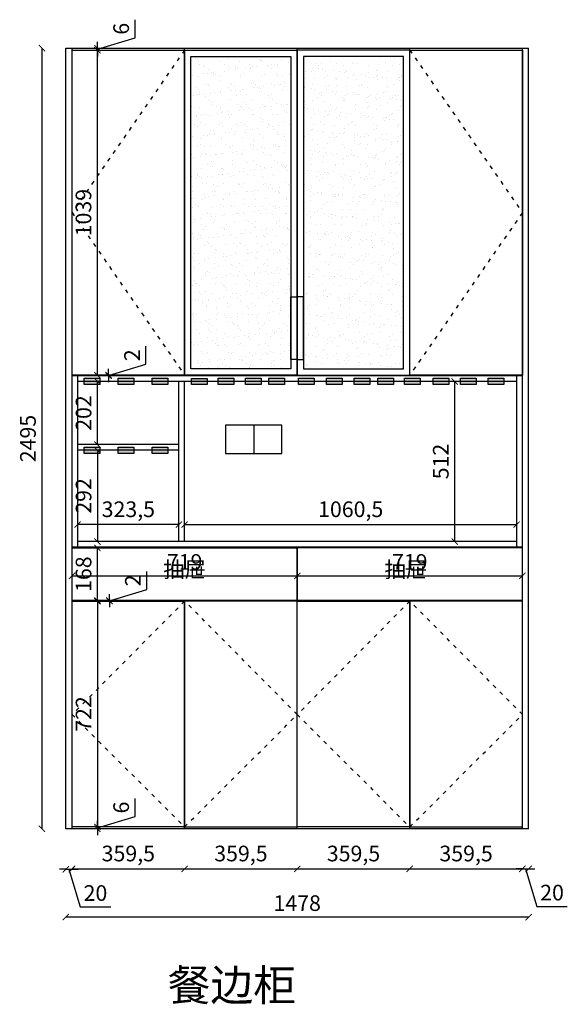
# Model space of a CAD drawing. Units: millimetres. Extents: x 43379 to 49290, y 962 to 4334.
# Drawn here: x 43379 to 45127, y 962 to 4108 of the extents above; entities that cross this region are included whole.
import ezdxf

# ---------------------------------------------------------------- set-up
doc = ezdxf.new("R2010")
doc.units = ezdxf.units.MM
doc.linetypes.add('ACAD_ISO03W100', pattern=[30, 12, -18])
doc.layers.add('轮廓线', color=7, linetype='Continuous', lineweight=25)
doc.styles.get("Standard").update_dxf_attribs({"font": 'arial.ttf'})
doc.styles.add('图栏文字', font='txt', dxfattribs={"height": 75})
doc.dimstyles.new('ISO-25', dxfattribs={"dimtxt": 50, "dimasz": 30, "dimexe": 1.25, "dimexo": 0.625, "dimtad": 1, "dimtxsty": 'Standard', "dimcen": 2.5, "dimse1": 1, "dimse2": 1, "dimclrd": 3, "dimclrt": 3, "dimadec": 0, "dimazin": 0, "dimtfac": 1, "dimtmove": 0, "dimatfit": 3, "dimfxl": 1, "dimarcsym": 0})

# ---------------------------------------------------------------- blocks, each defined once
blk = doc.blocks.new('_ArchTick')
at = {"color": 0, "linetype": 'ByBlock', "const_width": 0.15}
blk.add_lwpolyline([(-0.5, -0.5), (0.5, 0.5)], dxfattribs=at)
blk = doc.blocks.new('*D3')
at = {"color": 3, "lineweight": -2, "transparency": 16777216}
blk.add_line((43449.4, 4017.3), (43449.4, 1522.3), dxfattribs=at)
at = {"layer": 'Defpoints', "color": 0, "transparency": 16777216}
for p in [(43525.6, 4017.3), (43449.4, 1522.3), (43525.6, 1522.3)]:
    blk.add_point(p, dxfattribs=at)
at = {"color": 3, "lineweight": -2, "transparency": 16777216, "xscale": 20, "yscale": 20, "zscale": 20}
for p, rotation in [((43449.4, 4017.3), 90), ((43449.4, 1522.3), 270)]:
    blk.add_blockref('_ArchTick', p, dxfattribs=dict(at, rotation=rotation))
at = {"color": 3, "transparency": 16777216, "insert": (43411.4, 2769.8), "char_height": 50, "attachment_point": 5, "rotation": 90}
blk.add_mtext('2495', dxfattribs=at)
blk = doc.blocks.new('_Dot')
at = {"lineweight": -2}
blk.add_line((-0.5, 0), (-1, 0), dxfattribs=at)
at = {"const_width": 0.5}
blk.add_lwpolyline([(-0.25, 0, 1), (0.25, 0, 1)], format="xyb", close=True, dxfattribs=at)
blk = doc.blocks.new('*D4')
at = {"color": 3, "lineweight": -2, "transparency": 16777216}
for p, q in [((43525.6, 1393.1), (43505.6, 1393.1)), ((43525.6, 1393.1), (43545.6, 1393.1)), ((43525.6, 1393.1), (43545.6, 1393.1)), ((43535.6, 1393.1), (43571.8, 1272.7)), ((43545.6, 1393.1), (43565.6, 1393.1)), ((43571.8, 1272.7), (43669.1, 1272.7))]:
    blk.add_line(p, q, dxfattribs=at)
at = {"layer": 'Defpoints', "color": 0, "transparency": 16777216}
for p in [(43525.6, 1522.3), (43545.6, 1522.3), (43545.6, 1393.1)]:
    blk.add_point(p, dxfattribs=at)
at = {"color": 3, "lineweight": -2, "transparency": 16777216, "xscale": 20, "yscale": 20, "zscale": 20}
blk.add_blockref('_ArchTick', (43525.6, 1393.1), dxfattribs=at)
at = {"color": 3, "lineweight": -2, "transparency": 16777216, "xscale": 20, "yscale": 20, "zscale": 20, "rotation": 180}
blk.add_blockref('_ArchTick', (43545.6, 1393.1), dxfattribs=at)
at = {"color": 3, "transparency": 16777216, "insert": (43620.4, 1310.7), "char_height": 50, "attachment_point": 5}
blk.add_mtext('20', dxfattribs=at)
blk = doc.blocks.new('*D5')
at = {"color": 3, "lineweight": -2, "transparency": 16777216}
blk.add_line((44767.6, 2440.3), (44767.6, 2952.3), dxfattribs=at)
at = {"layer": 'Defpoints', "color": 0, "transparency": 16777216}
for p in [(43905.1, 2952.3), (44767.6, 2952.3), (43905.1, 2440.3)]:
    blk.add_point(p, dxfattribs=at)
at = {"color": 3, "lineweight": -2, "transparency": 16777216, "xscale": 20, "yscale": 20, "zscale": 20}
for p, rotation in [((44767.6, 2952.3), 90), ((44767.6, 2440.3), 270)]:
    blk.add_blockref('_ArchTick', p, dxfattribs=dict(at, rotation=rotation))
at = {"color": 3, "transparency": 16777216, "insert": (44729.6, 2696.3), "char_height": 50, "attachment_point": 5, "rotation": 90}
blk.add_mtext('512', dxfattribs=at)
blk = doc.blocks.new('*D6')
at = {"color": 3, "lineweight": -2, "transparency": 16777216}
blk.add_line((43626.9, 2732.3), (43626.9, 2440.3), dxfattribs=at)
at = {"layer": 'Defpoints', "color": 0, "transparency": 16777216}
for p in [(43626.9, 2732.3), (43626.9, 2440.3), (43626.9, 2440.3)]:
    blk.add_point(p, dxfattribs=at)
at = {"color": 3, "lineweight": -2, "transparency": 16777216, "xscale": 20, "yscale": 20, "zscale": 20}
for p, rotation in [((43626.9, 2732.3), 90), ((43626.9, 2440.3), 270)]:
    blk.add_blockref('_ArchTick', p, dxfattribs=dict(at, rotation=rotation))
at = {"color": 3, "transparency": 16777216, "insert": (43588.9, 2586.3), "char_height": 50, "attachment_point": 5, "rotation": 90}
blk.add_mtext('292', dxfattribs=at)
blk = doc.blocks.new('*D7')
at = {"color": 3, "lineweight": -2, "transparency": 16777216}
blk.add_line((43626.9, 2750.3), (43626.9, 2952.3), dxfattribs=at)
at = {"layer": 'Defpoints', "color": 0, "transparency": 16777216}
for p in [(43626.9, 2952.3), (43626.9, 2952.3), (43626.9, 2750.3)]:
    blk.add_point(p, dxfattribs=at)
at = {"color": 3, "lineweight": -2, "transparency": 16777216, "xscale": 20, "yscale": 20, "zscale": 20}
for p, rotation in [((43626.9, 2952.3), 90), ((43626.9, 2750.3), 270)]:
    blk.add_blockref('_ArchTick', p, dxfattribs=dict(at, rotation=rotation))
at = {"color": 3, "transparency": 16777216, "insert": (43588.9, 2851.3), "char_height": 50, "attachment_point": 5, "rotation": 90}
blk.add_mtext('202', dxfattribs=at)
blk = doc.blocks.new('*D8')
at = {"color": 3, "lineweight": -2, "transparency": 16777216}
blk.add_line((43545.6, 1394.4), (43905.1, 1394.4), dxfattribs=at)
at = {"layer": 'Defpoints', "color": 0, "transparency": 16777216}
for p in [(43545.6, 1522.3), (43905.1, 1522.3), (43905.1, 1394.4)]:
    blk.add_point(p, dxfattribs=at)
at = {"color": 3, "lineweight": -2, "transparency": 16777216, "xscale": 20, "yscale": 20, "zscale": 20, "rotation": 180}
blk.add_blockref('_ArchTick', (43545.6, 1394.4), dxfattribs=at)
at = {"color": 3, "lineweight": -2, "transparency": 16777216, "xscale": 20, "yscale": 20, "zscale": 20}
blk.add_blockref('_ArchTick', (43905.1, 1394.4), dxfattribs=at)
at = {"color": 3, "transparency": 16777216, "insert": (43725.4, 1437), "char_height": 50, "attachment_point": 5}
blk.add_mtext('359,5', dxfattribs=at)
blk = doc.blocks.new('*D9')
at = {"color": 3, "lineweight": -2, "transparency": 16777216}
blk.add_line((43905.1, 1394.4), (44264.6, 1394.4), dxfattribs=at)
at = {"layer": 'Defpoints', "color": 0, "transparency": 16777216}
for p in [(43905.1, 1522.3), (44264.6, 1522.3), (44264.6, 1394.4)]:
    blk.add_point(p, dxfattribs=at)
at = {"color": 3, "lineweight": -2, "transparency": 16777216, "xscale": 20, "yscale": 20, "zscale": 20, "rotation": 180}
blk.add_blockref('_ArchTick', (43905.1, 1394.4), dxfattribs=at)
at = {"color": 3, "lineweight": -2, "transparency": 16777216, "xscale": 20, "yscale": 20, "zscale": 20}
blk.add_blockref('_ArchTick', (44264.6, 1394.4), dxfattribs=at)
at = {"color": 3, "transparency": 16777216, "insert": (44084.9, 1437), "char_height": 50, "attachment_point": 5}
blk.add_mtext('359,5', dxfattribs=at)
blk = doc.blocks.new('*D10')
at = {"color": 3, "lineweight": -2, "transparency": 16777216}
blk.add_line((44264.6, 1394.4), (44624.1, 1394.4), dxfattribs=at)
at = {"layer": 'Defpoints', "color": 0, "transparency": 16777216}
for p in [(44264.6, 1522.3), (44624.1, 1522.3), (44624.1, 1394.4)]:
    blk.add_point(p, dxfattribs=at)
at = {"color": 3, "lineweight": -2, "transparency": 16777216, "xscale": 20, "yscale": 20, "zscale": 20, "rotation": 180}
blk.add_blockref('_ArchTick', (44264.6, 1394.4), dxfattribs=at)
at = {"color": 3, "lineweight": -2, "transparency": 16777216, "xscale": 20, "yscale": 20, "zscale": 20}
blk.add_blockref('_ArchTick', (44624.1, 1394.4), dxfattribs=at)
at = {"color": 3, "transparency": 16777216, "insert": (44444.4, 1437), "char_height": 50, "attachment_point": 5}
blk.add_mtext('359,5', dxfattribs=at)
blk = doc.blocks.new('*D11')
at = {"color": 3, "lineweight": -2, "transparency": 16777216}
blk.add_line((44624.1, 1394.4), (44983.6, 1394.4), dxfattribs=at)
at = {"layer": 'Defpoints', "color": 0, "transparency": 16777216}
for p in [(44624.1, 1522.3), (44983.6, 1522.3), (44983.6, 1394.4)]:
    blk.add_point(p, dxfattribs=at)
at = {"color": 3, "lineweight": -2, "transparency": 16777216, "xscale": 20, "yscale": 20, "zscale": 20, "rotation": 180}
blk.add_blockref('_ArchTick', (44624.1, 1394.4), dxfattribs=at)
at = {"color": 3, "lineweight": -2, "transparency": 16777216, "xscale": 20, "yscale": 20, "zscale": 20}
blk.add_blockref('_ArchTick', (44983.6, 1394.4), dxfattribs=at)
at = {"color": 3, "transparency": 16777216, "insert": (44803.9, 1437), "char_height": 50, "attachment_point": 5}
blk.add_mtext('359,5', dxfattribs=at)
blk = doc.blocks.new('*D12')
at = {"color": 3, "lineweight": -2, "transparency": 16777216}
for p, q in [((44983.6, 1394.4), (44963.6, 1394.4)), ((44983.6, 1394.4), (45003.6, 1394.4)), ((44983.6, 1394.4), (45003.6, 1394.4)), ((44993.6, 1394.4), (45029.8, 1274.1)), ((45003.6, 1394.4), (45023.6, 1394.4)), ((45029.8, 1274.1), (45127.1, 1274.1))]:
    blk.add_line(p, q, dxfattribs=at)
at = {"layer": 'Defpoints', "color": 0, "transparency": 16777216}
for p in [(44983.6, 1522.3), (45003.6, 1522.3), (45003.6, 1394.4)]:
    blk.add_point(p, dxfattribs=at)
at = {"color": 3, "lineweight": -2, "transparency": 16777216, "xscale": 20, "yscale": 20, "zscale": 20}
blk.add_blockref('_ArchTick', (44983.6, 1394.4), dxfattribs=at)
at = {"color": 3, "lineweight": -2, "transparency": 16777216, "xscale": 20, "yscale": 20, "zscale": 20, "rotation": 180}
blk.add_blockref('_ArchTick', (45003.6, 1394.4), dxfattribs=at)
at = {"color": 3, "transparency": 16777216, "insert": (45078.4, 1312.1), "char_height": 50, "attachment_point": 5}
blk.add_mtext('20', dxfattribs=at)
blk = doc.blocks.new('*D13')
at = {"color": 3, "lineweight": -2, "transparency": 16777216}
blk.add_line((43887.1, 2494.7), (43563.6, 2494.7), dxfattribs=at)
at = {"layer": 'Defpoints', "color": 0, "transparency": 16777216}
for p in [(43563.6, 2732.3), (43887.1, 2732.3), (43563.6, 2494.7)]:
    blk.add_point(p, dxfattribs=at)
at = {"color": 3, "lineweight": -2, "transparency": 16777216, "xscale": 20, "yscale": 20, "zscale": 20, "rotation": 180}
blk.add_blockref('_ArchTick', (43563.6, 2494.7), dxfattribs=at)
at = {"color": 3, "lineweight": -2, "transparency": 16777216, "xscale": 20, "yscale": 20, "zscale": 20}
blk.add_blockref('_ArchTick', (43887.1, 2494.7), dxfattribs=at)
at = {"color": 3, "transparency": 16777216, "insert": (43725.4, 2537.3), "char_height": 50, "attachment_point": 5}
blk.add_mtext('323,5', dxfattribs=at)
blk = doc.blocks.new('*D14')
at = {"color": 3, "lineweight": -2, "transparency": 16777216}
blk.add_line((43905.1, 2494.7), (44965.6, 2494.7), dxfattribs=at)
at = {"layer": 'Defpoints', "color": 0, "transparency": 16777216}
for p in [(43905.1, 2494.7), (44965.6, 2494.7), (44965.6, 2494.7)]:
    blk.add_point(p, dxfattribs=at)
at = {"color": 3, "lineweight": -2, "transparency": 16777216, "xscale": 20, "yscale": 20, "zscale": 20, "rotation": 180}
blk.add_blockref('_ArchTick', (43905.1, 2494.7), dxfattribs=at)
at = {"color": 3, "lineweight": -2, "transparency": 16777216, "xscale": 20, "yscale": 20, "zscale": 20}
blk.add_blockref('_ArchTick', (44965.6, 2494.7), dxfattribs=at)
at = {"color": 3, "transparency": 16777216, "insert": (44435.4, 2537.3), "char_height": 50, "attachment_point": 5}
blk.add_mtext('1060,5', dxfattribs=at)
blk = doc.blocks.new('*D15')
at = {"color": 3, "lineweight": -2, "transparency": 16777216}
blk.add_line((45003.6, 1240.4), (43525.6, 1240.4), dxfattribs=at)
at = {"layer": 'Defpoints', "color": 0, "transparency": 16777216}
for p in [(43525.6, 1522.3), (45003.6, 1522.3), (43525.6, 1240.4)]:
    blk.add_point(p, dxfattribs=at)
at = {"color": 3, "lineweight": -2, "transparency": 16777216, "xscale": 20, "yscale": 20, "zscale": 20, "rotation": 180}
blk.add_blockref('_ArchTick', (43525.6, 1240.4), dxfattribs=at)
at = {"color": 3, "lineweight": -2, "transparency": 16777216, "xscale": 20, "yscale": 20, "zscale": 20}
blk.add_blockref('_ArchTick', (45003.6, 1240.4), dxfattribs=at)
at = {"color": 3, "transparency": 16777216, "insert": (44264.6, 1278.4), "char_height": 50, "attachment_point": 5}
blk.add_mtext('1478', dxfattribs=at)
blk = doc.blocks.new('A$C98985a37')
h = blk.add_hatch()
h.set_pattern_fill('AR-SAND', color=8)
h.set_pattern_definition([(37.5, (-79728.112, -2879.19), (-1.600031, 48.941324), [0, -38.608, 0, -43.18, 0, -41.275]), (7.5, (-79728.11, -2879.19), (44.95233, 71.68251), [0, -20.828, 0, -34.798, 0, -13.335]), (327.5, (-79759.354, -2879.19), (79.099237, 0.143718), [0, -12.7, 0, -45.72, 0, -59.69]), (317.5, (-79759.354, -2879.19), (76.355645, 22.29293), [0, -6.35, 0, -29.972, 0, -34.29])])
h.paths.add_polyline_path([(20, 20), (339.5, 20), (339.5, 1019), (20, 1019)])
at = {"color": 30}
for p, q in [((0, 1039), (359.5, 1039)), ((0, 0), (0, 1039)), ((359.5, 1039), (359.5, 0)), ((359.5, 0), (0, 0))]:
    blk.add_line(p, q, dxfattribs=at)
blk.add_lwpolyline([(20, 1019), (339.5, 1019), (339.5, 20), (20, 20)], close=True, dxfattribs=at)
blk.add_lwpolyline([(359.5, 50), (339.5, 50), (339.5, 250), (359.5, 250)], close=True)
blk = doc.blocks.new('*D17')
at = {"color": 3, "lineweight": -2, "transparency": 16777216}
blk.add_line((43626.6, 2972.3), (43626.6, 4011.3), dxfattribs=at)
at = {"layer": 'Defpoints', "color": 0, "transparency": 16777216}
for p in [(43626.6, 4011.3), (43905.1, 4011.3), (43905.1, 2972.3)]:
    blk.add_point(p, dxfattribs=at)
at = {"color": 3, "lineweight": -2, "transparency": 16777216, "xscale": 20, "yscale": 20, "zscale": 20}
for p, rotation in [((43626.6, 4011.3), 90), ((43626.6, 2972.3), 270)]:
    blk.add_blockref('_ArchTick', p, dxfattribs=dict(at, rotation=rotation))
at = {"color": 3, "transparency": 16777216, "insert": (43588.6, 3491.8), "char_height": 50, "attachment_point": 5, "rotation": 90}
blk.add_mtext('1039', dxfattribs=at)
blk = doc.blocks.new('A$Cd84606a9')
h = blk.add_hatch(color=1)
h.dxf.hatch_style = 1
h.paths.add_polyline_path([(50, 0), (50, 20), (0, 20), (0, 0)])
at = {"color": 1}
blk.add_lwpolyline([(0, 20), (50, 20), (50, 0), (0, 0)], close=True, dxfattribs=at)
blk = doc.blocks.new('*D52')
at = {"color": 3, "lineweight": -2, "transparency": 16777216}
blk.add_line((43626.6, 2250.3), (43626.6, 1528.3), dxfattribs=at)
at = {"layer": 'Defpoints', "color": 0, "transparency": 16777216}
for p in [(43905.1, 2250.3), (43626.6, 1528.3), (43905.1, 1528.3)]:
    blk.add_point(p, dxfattribs=at)
at = {"color": 3, "lineweight": -2, "transparency": 16777216, "xscale": 20, "yscale": 20, "zscale": 20}
for p, rotation in [((43626.6, 2250.3), 90), ((43626.6, 1528.3), 270)]:
    blk.add_blockref('_ArchTick', p, dxfattribs=dict(at, rotation=rotation))
at = {"color": 3, "transparency": 16777216, "insert": (43589, 1889.3), "char_height": 50, "attachment_point": 5, "rotation": 90}
blk.add_mtext('722', dxfattribs=at)
blk = doc.blocks.new('*D53')
at = {"color": 3, "lineweight": -2, "transparency": 16777216}
for p, q in [((43747, 4050.4), (43747, 4108.5)), ((43626.6, 4014.3), (43747, 4050.4)), ((43626.6, 4017.3), (43626.6, 4037.3)), ((43626.6, 4011.3), (43626.6, 4017.3)), ((43626.6, 4011.3), (43626.6, 4017.3)), ((43626.6, 4011.3), (43626.6, 3991.3))]:
    blk.add_line(p, q, dxfattribs=at)
at = {"layer": 'Defpoints', "color": 0, "transparency": 16777216}
for p in [(43626.6, 4017.3), (43626.6, 4017.3), (43626.6, 4011.3)]:
    blk.add_point(p, dxfattribs=at)
at = {"color": 3, "lineweight": -2, "transparency": 16777216, "xscale": 20, "yscale": 20, "zscale": 20}
for p, rotation in [((43626.6, 4017.3), 270), ((43626.6, 4011.3), 90)]:
    blk.add_blockref('_ArchTick', p, dxfattribs=dict(at, rotation=rotation))
at = {"color": 3, "transparency": 16777216, "insert": (43709, 4079.4), "char_height": 50, "attachment_point": 5, "rotation": 90}
blk.add_mtext('6', dxfattribs=at)
blk = doc.blocks.new('*D56')
at = {"color": 3, "lineweight": -2, "transparency": 16777216}
for p, q in [((43781.4, 3007.1), (43781.4, 3065.2)), ((43662.4, 2971.3), (43781.4, 3007.1)), ((43662.4, 2972.3), (43662.4, 2992.3)), ((43662.4, 2972.3), (43662.4, 2970.3)), ((43662.4, 2972.3), (43662.4, 2970.3)), ((43662.4, 2970.3), (43662.4, 2950.3))]:
    blk.add_line(p, q, dxfattribs=at)
at = {"layer": 'Defpoints', "color": 0, "transparency": 16777216}
for p in [(43651.7, 2972.3), (43651.7, 2970.3), (43662.4, 2970.3)]:
    blk.add_point(p, dxfattribs=at)
at = {"color": 3, "lineweight": -2, "transparency": 16777216, "xscale": 20, "yscale": 20, "zscale": 20}
for p, rotation in [((43662.4, 2972.3), 270), ((43662.4, 2970.3), 90)]:
    blk.add_blockref('_ArchTick', p, dxfattribs=dict(at, rotation=rotation))
at = {"color": 3, "transparency": 16777216, "insert": (43743.8, 3036.1), "char_height": 50, "attachment_point": 5, "rotation": 90}
blk.add_mtext('2', dxfattribs=at)
blk = doc.blocks.new('*D64')
at = {"color": 3, "lineweight": -2, "transparency": 16777216}
blk.add_line((43545.6, 2330.8), (44264.6, 2330.8), dxfattribs=at)
at = {"layer": 'Defpoints', "color": 0, "transparency": 16777216}
for p in [(43545.6, 2422.3), (44264.6, 2422.3), (44264.6, 2330.8)]:
    blk.add_point(p, dxfattribs=at)
at = {"color": 3, "lineweight": -2, "transparency": 16777216, "xscale": 20, "yscale": 20, "zscale": 20, "rotation": 180}
blk.add_blockref('_ArchTick', (43545.6, 2330.8), dxfattribs=at)
at = {"color": 3, "lineweight": -2, "transparency": 16777216, "xscale": 20, "yscale": 20, "zscale": 20}
blk.add_blockref('_ArchTick', (44264.6, 2330.8), dxfattribs=at)
at = {"color": 3, "transparency": 16777216, "insert": (43905.1, 2368.8), "char_height": 50, "attachment_point": 5}
blk.add_mtext('719', dxfattribs=at)
blk = doc.blocks.new('*D65')
at = {"color": 3, "lineweight": -2, "transparency": 16777216}
for p, q in [((43747, 1561.4), (43747, 1619.5)), ((43626.6, 1525.3), (43747, 1561.4)), ((43626.6, 1528.3), (43626.6, 1548.3)), ((43626.6, 1528.3), (43626.6, 1522.3)), ((43626.6, 1528.3), (43626.6, 1522.3)), ((43626.6, 1522.3), (43626.6, 1502.3))]:
    blk.add_line(p, q, dxfattribs=at)
at = {"layer": 'Defpoints', "color": 0, "transparency": 16777216}
for p in [(43626.6, 1528.3), (43626.6, 1522.3), (43626.6, 1522.3)]:
    blk.add_point(p, dxfattribs=at)
at = {"color": 3, "lineweight": -2, "transparency": 16777216, "xscale": 20, "yscale": 20, "zscale": 20}
for p, rotation in [((43626.6, 1528.3), 270), ((43626.6, 1522.3), 90)]:
    blk.add_blockref('_ArchTick', p, dxfattribs=dict(at, rotation=rotation))
at = {"color": 3, "transparency": 16777216, "insert": (43709, 1590.4), "char_height": 50, "attachment_point": 5, "rotation": 90}
blk.add_mtext('6', dxfattribs=at)
blk = doc.blocks.new('*D66')
at = {"color": 3, "lineweight": -2, "transparency": 16777216}
for p, q in [((43784.1, 2287.1), (43784.1, 2345.2)), ((43665, 2251.3), (43784.1, 2287.1)), ((43665, 2252.3), (43665, 2272.3)), ((43665, 2250.3), (43665, 2252.3)), ((43665, 2250.3), (43665, 2252.3)), ((43665, 2250.3), (43665, 2230.3))]:
    blk.add_line(p, q, dxfattribs=at)
at = {"layer": 'Defpoints', "color": 0, "transparency": 16777216}
for p in [(43665, 2252.3), (43665, 2252.3), (43665, 2250.3)]:
    blk.add_point(p, dxfattribs=at)
at = {"color": 3, "lineweight": -2, "transparency": 16777216, "xscale": 20, "yscale": 20, "zscale": 20}
for p, rotation in [((43665, 2252.3), 270), ((43665, 2250.3), 90)]:
    blk.add_blockref('_ArchTick', p, dxfattribs=dict(at, rotation=rotation))
at = {"color": 3, "transparency": 16777216, "insert": (43746.5, 2316.1), "char_height": 50, "attachment_point": 5, "rotation": 90}
blk.add_mtext('2', dxfattribs=at)
blk = doc.blocks.new('*D67')
at = {"color": 3, "lineweight": -2, "transparency": 16777216}
blk.add_line((43626.8, 2252.3), (43626.8, 2420.3), dxfattribs=at)
at = {"layer": 'Defpoints', "color": 0, "transparency": 16777216}
for p in [(43545.6, 2420.3), (43626.8, 2420.3), (43545.6, 2252.3)]:
    blk.add_point(p, dxfattribs=at)
at = {"color": 3, "lineweight": -2, "transparency": 16777216, "xscale": 20, "yscale": 20, "zscale": 20}
for p, rotation in [((43626.8, 2420.3), 90), ((43626.8, 2252.3), 270)]:
    blk.add_blockref('_ArchTick', p, dxfattribs=dict(at, rotation=rotation))
at = {"color": 3, "transparency": 16777216, "insert": (43588.8, 2336.3), "char_height": 50, "attachment_point": 5, "rotation": 90}
blk.add_mtext('168', dxfattribs=at)
blk = doc.blocks.new('*D68')
at = {"color": 3, "lineweight": -2, "transparency": 16777216}
blk.add_line((44264.6, 2330.8), (44983.6, 2330.8), dxfattribs=at)
at = {"layer": 'Defpoints', "color": 0, "transparency": 16777216}
for p in [(44983.6, 2330.8), (44264.6, 2252.3), (44983.6, 2252.3)]:
    blk.add_point(p, dxfattribs=at)
at = {"color": 3, "lineweight": -2, "transparency": 16777216, "xscale": 20, "yscale": 20, "zscale": 20, "rotation": 180}
blk.add_blockref('_ArchTick', (44264.6, 2330.8), dxfattribs=at)
at = {"color": 3, "lineweight": -2, "transparency": 16777216, "xscale": 20, "yscale": 20, "zscale": 20}
blk.add_blockref('_ArchTick', (44983.6, 2330.8), dxfattribs=at)
at = {"color": 3, "transparency": 16777216, "insert": (44624.1, 2368.8), "char_height": 50, "attachment_point": 5}
blk.add_mtext('719', dxfattribs=at)

msp = doc.modelspace()

# ---------------------------------------------------------------- linework, layer by layer
for p, q in [((43525.65, 4017.34), (45003.65, 4017.34)), ((43905.15, 2970.34), (43905.15, 4017.34)), ((44264.65, 2970.34), (44264.65, 4017.34)), ((44624.15, 2970.34), (44624.15, 4017.34)), ((44983.65, 2970.34), (43545.65, 2970.34)), ((43563.65, 2422.34), (43563.65, 2970.34)), ((44965.65, 2422.34), (44965.65, 2970.34)), ((44965.65, 2952.34), (43563.65, 2952.34)), ((43887.15, 2440.34), (43887.15, 2952.34)), ((43905.15, 2440.34), (43905.15, 2952.34)), ((43887.15, 2750.34), (43563.65, 2750.34)), ((43887.15, 2732.34), (43563.65, 2732.34)), ((44965.65, 2440.34), (43563.65, 2440.34)), ((44983.65, 2422.34), (43545.65, 2422.34)), ((44264.65, 1522.34), (44264.65, 2422.34)), ((44983.65, 2252.34), (43545.65, 2252.34)), ((43905.15, 1522.34), (43905.15, 2250.34)), ((44624.15, 1522.34), (44624.15, 2250.34)), ((45003.65, 1522.34), (43525.65, 1522.34))]:
    msp.add_line(p, q)
at = {"color": 30}
for p, q in [((43525.65, 1522.34), (43525.65, 4017.34)), ((43545.65, 1522.34), (43545.65, 4017.34)), ((44983.65, 1522.34), (44983.65, 4017.34)), ((45003.65, 1522.34), (45003.65, 4017.34))]:
    msp.add_line(p, q, dxfattribs=at)
at = {"color": 8, "linetype": 'ACAD_ISO03W100'}
for p, q in [((43905.149, 4011.34), (43545.65, 3491.84)), ((44624.15, 4011.34), (44983.65, 3491.84)), ((43545.65, 3491.84), (43905.149, 2972.34)), ((44983.65, 3491.84), (44624.15, 2972.34)), ((43905.15, 2250.34), (43545.65, 1887.34)), ((44264.65, 1887.34), (43905.15, 2250.34)), ((44624.15, 2250.34), (44264.65, 1887.34)), ((44983.65, 1887.34), (44624.15, 2250.34)), ((43545.65, 1887.34), (43905.15, 1528.34)), ((43905.15, 1528.34), (44264.65, 1887.34)), ((44264.65, 1887.34), (44624.15, 1528.34)), ((44624.15, 1528.34), (44983.65, 1887.34))]:
    msp.add_line(p, q, dxfattribs=at)
at = {"color": 1}
for p, q in [((44215.65, 2812.34), (44035.65, 2812.34)), ((44035.65, 2812.34), (44035.65, 2722.34)), ((44125.65, 2812.34), (44125.65, 2722.34)), ((44215.65, 2722.34), (44215.65, 2812.34)), ((44035.65, 2722.34), (44215.65, 2722.34))]:
    msp.add_line(p, q, dxfattribs=at)
at = {"color": 30}
for points in [[(43545.65, 4011.34), (43905.15, 4011.34), (43905.15, 2972.34), (43545.65, 2972.34)], [(44624.15, 4011.34), (44983.65, 4011.34), (44983.65, 2972.34), (44624.15, 2972.34)], [(43545.65, 2420.34), (44264.65, 2420.34), (44264.65, 2252.34), (43545.65, 2252.34)], [(44983.65, 2420.34), (44264.65, 2420.34), (44264.65, 2252.34), (44983.65, 2252.34)], [(43545.65, 2250.34), (43905.15, 2250.34), (43905.15, 1528.34), (43545.65, 1528.34)], [(44264.65, 2250.34), (43905.15, 2250.34), (43905.15, 1528.34), (44264.65, 1528.34)], [(44264.65, 2250.34), (44624.15, 2250.34), (44624.15, 1528.34), (44264.65, 1528.34)], [(44983.65, 2250.34), (44624.15, 2250.34), (44624.15, 1528.34), (44983.65, 1528.34)]]:
    msp.add_lwpolyline(points, close=True, dxfattribs=at)

# ---------------------------------------------------------------- block references
for name, p in [('A$C98985a37', (43905.15, 2972.34)), ('A$Cd84606a9', (43584.32, 2942.34)), ('A$Cd84606a9', (43692.966, 2942.34)), ('A$Cd84606a9', (43801.134, 2942.34)), ('A$Cd84606a9', (43926.71, 2942.159)), ('A$Cd84606a9', (44012.226, 2942.34)), ('A$Cd84606a9', (44099.645, 2942.34)), ('A$Cd84606a9', (44174.456, 2942.34)), ('A$Cd84606a9', (44268.599, 2942.34)), ('A$Cd84606a9', (44357.699, 2942.34)), ('A$Cd84606a9', (44446.8, 2942.34)), ('A$Cd84606a9', (44521.61, 2942.34)), ('A$Cd84606a9', (44607.653, 2942.34)), ('A$Cd84606a9', (44699.236, 2942.34)), ('A$Cd84606a9', (44786.124, 2942.34)), ('A$Cd84606a9', (44874.31, 2942.34)), ('A$Cd84606a9', (43584.32, 2722.159)), ('A$Cd84606a9', (43692.966, 2722.159)), ('A$Cd84606a9', (43801.134, 2722.159))]:
    msp.add_blockref(name, p)
at = {"xscale": -1}
msp.add_blockref('A$C98985a37', (44624.15, 2972.34), dxfattribs=at)

# ---------------------------------------------------------------- texts
at = {"layer": '轮廓线', "attachment_point": 1, "style": '图栏文字'}
for s, width, insert, char_height in [('{\\fSimSun|b0|i0|c134|p54;\\C8;抽屉}', 375.28321, (43836.909, 2376.088), 50), ('{\\fSimSun|b0|i0|c134|p54;\\C8;抽屉}', 375.28321, (44543.349, 2376.088), 50), ('{\\fSimSun|b0|i0|c134|p54;\\C7;餐边柜}', 2550.83595, (43851.223, 1072.696), 100)]:
    msp.add_mtext_dynamic_manual_height_columns(s, width=width, gutter_width=375, heights=[0], dxfattribs=dict(at, insert=insert, char_height=char_height))

# ---------------------------------------------------------------- dimensions: what is measured, and where the dimension line sits
for base, p1, p2, picture, middle in [((43626.645, 4017.34), (43626.645, 4011.34), (43626.645, 4017.34), '*D53', (43708.952, 4062.941)), ((43449.417, 1522.34), (43525.65, 4017.34), (43525.65, 1522.34), '*D3', (43411.388, 2769.84)), ((43626.625, 4011.34), (43905.149, 2972.34), (43905.149, 4011.34), '*D17', (43588.579, 3491.84)), ((43662.386, 2970.34), (43651.743, 2972.34), (43651.743, 2970.34), '*D56', (43743.84, 3019.557)), ((43626.879, 2952.34), (43626.879, 2750.34), (43626.879, 2952.34), '*D7', (43588.851, 2851.34)), ((44767.624, 2952.34), (43905.15, 2440.34), (43905.15, 2952.34), '*D5', (44729.596, 2696.34)), ((43626.879, 2440.34), (43626.879, 2732.34), (43626.879, 2440.34), '*D6', (43588.851, 2586.34)), ((43626.791, 2420.34), (43545.65, 2252.34), (43545.65, 2420.34), '*D67', (43588.762, 2336.34)), ((43665.049, 2252.34), (43665.049, 2250.34), (43665.049, 2252.34), '*D66', (43746.503, 2299.557)), ((43626.645, 1528.34), (43905.15, 2250.34), (43905.15, 1528.34), '*D52', (43589.042, 1889.34)), ((43626.645, 1522.34), (43626.645, 1528.34), (43626.645, 1522.34), '*D65', (43708.952, 1573.941))]:
    dim = msp.add_linear_dim(base=base, p1=p1, p2=p2, angle=90, dimstyle='ISO-25', override={"dimscale": 20, "dimtxt": 2.5, "dimasz": 1, "dimblk": 'ArchTick', "dimcen": 0, "dimclre": 3, "dimtmove": 1, "dimldrblk": 'Dot', "dimfxl": 60, "dimfxlon": 1})
    dim.commit()
    dim.dimension.update_dxf_attribs({"geometry": picture, "text_midpoint": middle})
for base, p1, p2, picture, middle in [((43563.65, 2494.732), (43887.15, 2732.34), (43563.65, 2732.34), '*D13', (43725.4, 2537.279)), ((44965.65, 2494.732), (43905.15, 2494.732), (44965.65, 2494.732), '*D14', (44435.4, 2537.279)), ((44264.65, 2330.799), (43545.65, 2422.34), (44264.65, 2422.34), '*D64', (43905.15, 2368.827)), ((44983.65, 2330.799), (44264.65, 2252.34), (44983.65, 2252.34), '*D68', (44624.15, 2368.827)), ((43545.65, 1393.052), (43525.65, 1522.34), (43545.65, 1522.34), '*D4', (43584.25, 1310.745)), ((43525.65, 1240.393), (45003.65, 1522.34), (43525.65, 1522.34), '*D15', (44264.65, 1278.421)), ((43905.15, 1394.417), (43545.65, 1522.34), (43905.15, 1522.34), '*D8', (43725.4, 1436.965)), ((44264.65, 1394.417), (43905.15, 1522.34), (44264.65, 1522.34), '*D9', (44084.9, 1436.965)), ((44624.15, 1394.417), (44264.65, 1522.34), (44624.15, 1522.34), '*D10', (44444.4, 1436.965)), ((44983.65, 1394.417), (44624.15, 1522.34), (44983.65, 1522.34), '*D11', (44803.9, 1436.965)), ((45003.65, 1394.417), (44983.65, 1522.34), (45003.65, 1522.34), '*D12', (45042.25, 1312.11))]:
    dim = msp.add_linear_dim(base=base, p1=p1, p2=p2, dimstyle='ISO-25', override={"dimscale": 20, "dimtxt": 2.5, "dimasz": 1, "dimblk": 'ArchTick', "dimcen": 0, "dimclre": 3, "dimtmove": 1, "dimldrblk": 'Dot', "dimfxl": 60, "dimfxlon": 1})
    dim.commit()
    dim.dimension.update_dxf_attribs({"geometry": picture, "text_midpoint": middle})

doc.saveas('drawing.dxf')
